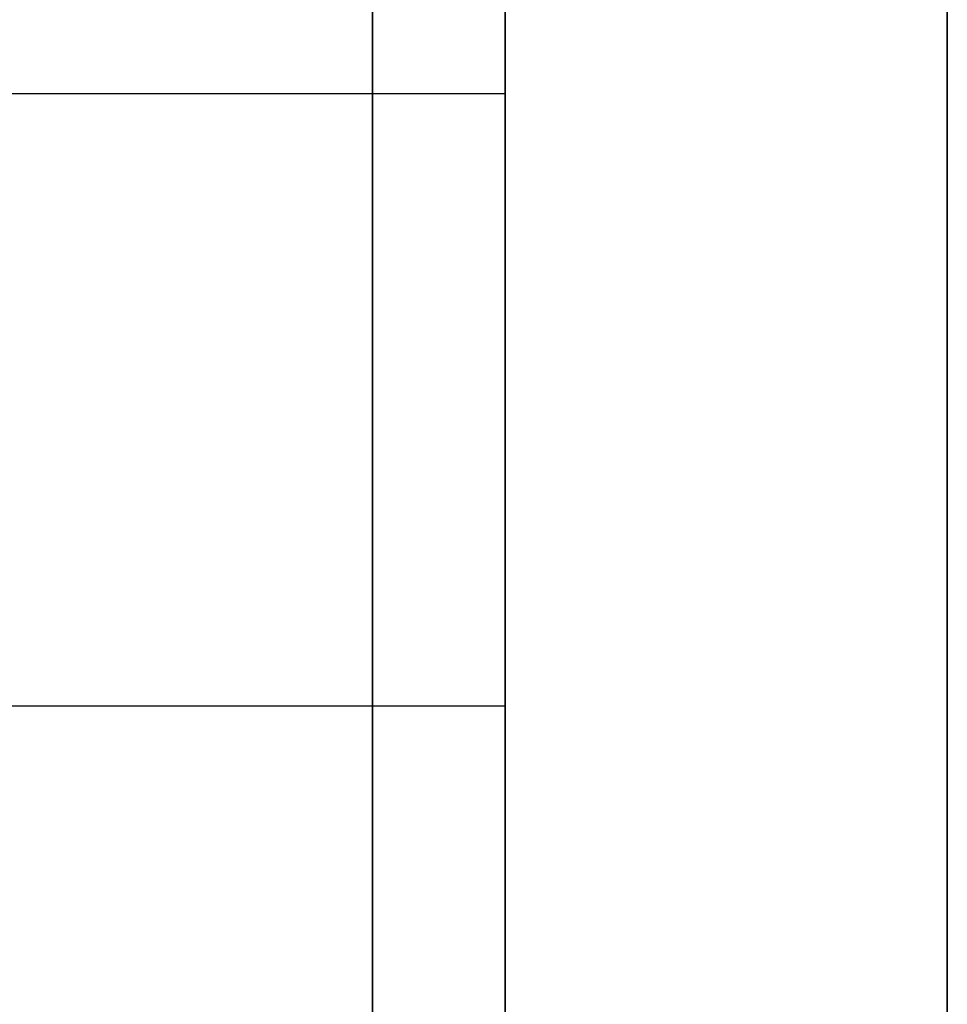
# Model space of a CAD drawing. Extents: x -5.8 to 16.2, y -21.4 to 33.6.
# Drawn here: x 6.7 to 8.8, y -3.8 to -1.6 of the extents above; entities that cross this region are included whole.
import ezdxf

# ---------------------------------------------------------------- set-up
doc = ezdxf.new("R2010")
doc.units = 0
doc.layers.get('0').update_dxf_attribs({"linetype": 'CONTINUOUS'})

msp = doc.modelspace()

# ---------------------------------------------------------------- linework, layer by layer
at = {"extrusion": (-1, 2.81442e-14, 5.21805e-15)}
for p, q in [((7.775, 2.0604, -44.9175), (7.775, -1.7795, -35.6842)), ((7.775, 0.6754, -45.4935), (7.775, -3.1645, -36.2602)), ((7.775, -1.7795, -35.6842), (7.775, -3.1645, -36.2602))]:
    msp.add_line(p, q, dxfattribs=at)
at = {"extrusion": (2.8089e-14, 0.923335, 0.383995)}
for p, q in [((7.775, 2.0604, -44.9175), (7.775, -1.7795, -35.6842)), ((8.775, -8.6766, -19.0998), (8.775, 2.0604, -44.9175)), ((7.775, -1.7795, -35.6842), (2.775, -1.7795, -35.6842))]:
    msp.add_line(p, q, dxfattribs=at)
for p, q in [((8.775, -8.6766, -19.0998), (8.775, 2.0604, -44.9175)), ((8.775, 0.6754, -45.4935), (8.775, -10.0616, -19.6758))]:
    msp.add_line(p, q)
at = {"extrusion": (-2.80888e-14, -0.923335, -0.383995)}
for p, q in [((7.775, 0.6754, -45.4935), (7.775, -3.1645, -36.2602)), ((8.775, 0.6754, -45.4935), (8.775, -10.0616, -19.6758)), ((7.775, -3.1645, -36.2602), (2.775, -3.1645, -36.2602))]:
    msp.add_line(p, q, dxfattribs=at)
at = {"extrusion": (5.9952e-15, 0.383995, -0.923335)}
for p, q in [((7.775, -1.7795, -35.6842), (2.775, -1.7795, -35.6842)), ((7.775, -1.7795, -35.6842), (7.775, -3.1645, -36.2602)), ((7.775, -3.1645, -36.2602), (2.775, -3.1645, -36.2602))]:
    msp.add_line(p, q, dxfattribs=at)
at = {"extrusion": (1, -4.87309e-13, 7.65312e-17)}
for centre, radius in [((-4.486, -44.4328, 7.475), 8), ((-4.486, -44.4328, 7.475), 8), ((-4.486, -44.4328, 7.775), 7.7), ((-4.486, -44.4328, 7.775), 7.7), ((-4.486, -44.4328, 7.775), 6.207), ((-4.486, -44.4328, 7.775), 6.207), ((-4.486, -44.4328, 7.775), 4.293), ((-4.486, -44.4328, 7.775), 4.293), ((-4.486, -44.4328, 7.775), 2.8), ((-4.486, -44.4328, 7.775), 2.8), ((-4.486, -44.4328, 7.475), 2.5), ((-4.486, -44.4328, 7.475), 2.5)]:
    msp.add_circle(centre, radius, dxfattribs=at)

doc.saveas('drawing.dxf')
